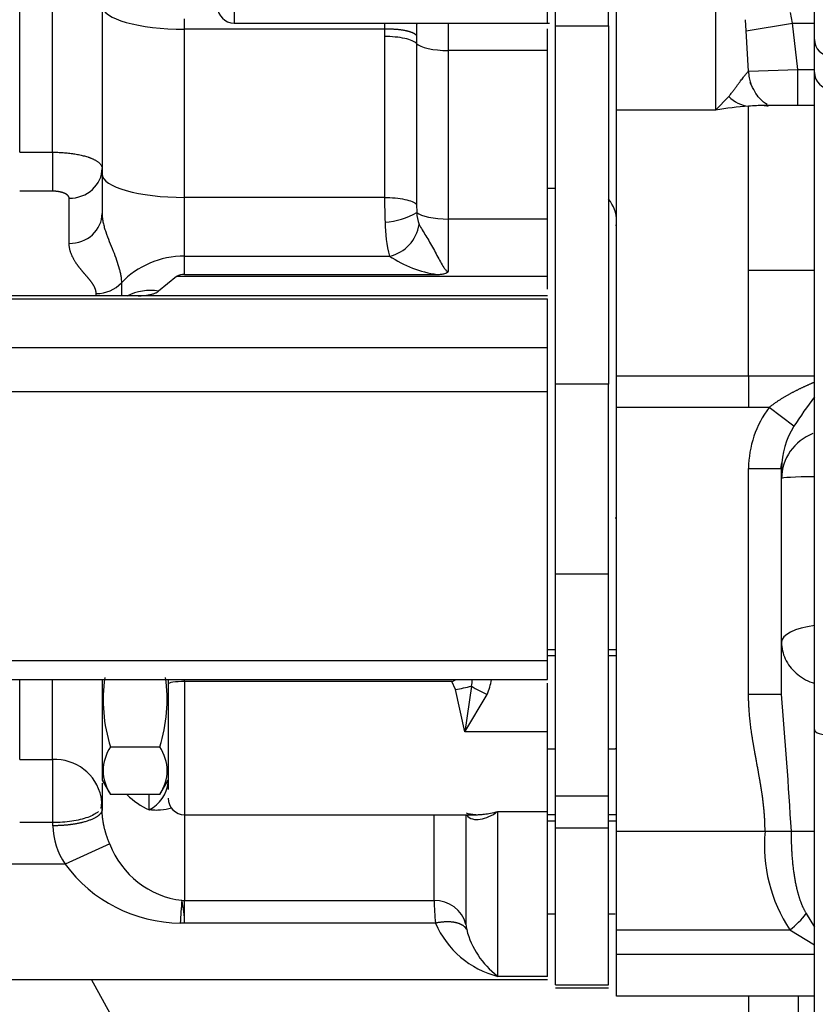
# Model space of a CAD drawing. Units: millimetres. Extents: x 0 to 408, y 0 to 202.
# Drawn here: x 192 to 198, y 142 to 149 of the extents above; entities that cross this region are included whole.
import ezdxf
from ezdxf.enums import TextEntityAlignment as Align
from ezdxf.lldxf.tags import DXFTag

# ---------------------------------------------------------------- set-up
doc = ezdxf.new("R2010")
doc.units = ezdxf.units.MM
for name, color, linetype in [('13810094.1', 7, 'Continuous'), ('13812030.1', 7, 'Continuous'), ('30L00-00571_000_', 7, 'Continuous'), ('Predeterminado', 7, 'Continuous')]:
    doc.layers.add(name, color=color, linetype=linetype)
doc.styles.add('SEACAD_Arial', font='arial.ttf')
tags = doc.linetypes.add('HIDDEN2', pattern=[4.7625, 3.175, -1.5875]).pattern_tags.tags
tags[6:7] = [DXFTag(74, 4), DXFTag(75, 0), DXFTag(340, '0'), DXFTag(46, 0.0), DXFTag(50, 0.0), DXFTag(44, 0.0), DXFTag(45, 0.0)]
tags[4:5] = [DXFTag(74, 4), DXFTag(75, 0), DXFTag(340, '0'), DXFTag(46, 0.0), DXFTag(50, 0.0), DXFTag(44, 0.0), DXFTag(45, 0.0)]
doc.dimstyles.new('SOLE', dxfattribs={"dimtxt": 2.6, "dimasz": 2.08, "dimexe": 1.3, "dimexo": 1.3, "dimgap": 0.65, "dimtad": 1, "dimlfac": 9.090909, "dimdsep": 46, "dimtxsty": 'SEACAD_Arial', "dimblk1": '_SE_FILLED', "dimblk2": '_SE_FILLED', "dimsah": 1, "dimcen": 1.3, "dimadec": 0, "dimazin": 0, "dimtfac": 0.7, "dimtdec": 3, "dimtmove": 0, "dimatfit": 3, "dimfxl": 1, "dimarcsym": 0})

# ---------------------------------------------------------------- blocks, each defined once
blk = doc.blocks.new('SE2')
at = {"layer": '13810094.1', "color": 7, "linetype": 'Continuous'}
for p, q in [((197.7758, 148.6308), (197.7758, 149.2908)), ((197.7758, 148.4104), (197.7758, 148.6308)), ((197.7758, 144.0282), (197.7758, 148.4104)), ((197.7758, 138.8408), (197.7758, 144.0282))]:
    blk.add_line(p, q, dxfattribs=at)
for centre, start, end in [((197.8858, 148.6308), 180, 270), ((197.8858, 148.4107), 180.16963, 270.02366)]:
    blk.add_arc(centre, 0.11, start, end, dxfattribs=at)
blk.add_ellipse((197.8858, 144.0282), major_axis=(-0.11, 0), ratio=0.34202, start_param=0, end_param=1.570796, dxfattribs=at)
at = {"layer": '13812030.1', "color": 7, "linetype": 'HIDDEN2'}
blk.add_line((197.9695, 133.3319), (192.9529, 142.3608), dxfattribs=at)
at = {"layer": '30L00-00571_000_', "color": 7, "linetype": 'Continuous'}
for p, q in [((193.9038, 150.4212), (193.9038, 148.7408)), ((197.1158, 149.4357), (197.1158, 148.1604)), ((192.4738, 147.8797), (192.4738, 149.0981)), ((192.6938, 147.8797), (192.6938, 149.0981)), ((193.5738, 148.7003), (193.5738, 148.7698)), ((197.3209, 148.6886), (197.3157, 148.7636)), ((197.6284, 148.7408), (197.6156, 148.812)), ((194.9071, 148.7003), (193.5738, 148.7003)), ((193.5738, 147.5782), (193.5738, 148.7003)), ((194.9071, 148.7003), (194.9078, 148.6513)), ((195.3338, 148.5582), (195.3338, 148.7408)), ((196.0488, 148.7229), (196.4008, 148.7229)), ((197.3209, 148.6886), (197.6284, 148.7408)), ((197.3354, 148.4196), (197.3209, 148.6886)), ((197.6648, 148.4324), (197.6284, 148.7408)), ((197.6284, 148.7408), (197.7758, 148.7408)), ((194.9078, 148.6513), (194.9078, 147.5782)), ((195.1205, 148.6591), (195.1208, 148.6048)), ((195.1208, 148.6048), (195.1208, 147.5317)), ((195.9938, 148.5582), (195.3338, 148.5582)), ((195.3338, 147.4339), (195.3338, 148.5582)), ((197.3354, 148.4196), (197.6648, 148.4324)), ((197.6648, 148.4324), (197.7758, 148.4324)), ((197.1158, 148.1604), (196.4558, 148.1604)), ((197.3358, 147.0908), (197.3358, 148.187)), ((192.4738, 147.8797), (192.6938, 147.8797)), ((192.6938, 147.8797), (192.6938, 147.6197)), ((192.6938, 147.6197), (192.4738, 147.6197)), ((192.8038, 147.2712), (192.8038, 147.5727)), ((194.9078, 147.5782), (193.5738, 147.5782)), ((193.5738, 147.1861), (193.5738, 147.5782)), ((195.1208, 147.5317), (195.1227, 147.4785)), ((195.9938, 147.4339), (195.3338, 147.4339)), ((195.3338, 147.0847), (195.3338, 147.4339)), ((193.5738, 147.1861), (194.9415, 147.1861)), ((193.5738, 147.0645), (193.5738, 147.1861)), ((195.9938, 147.0516), (193.5204, 147.0516)), ((197.3358, 146.3879), (197.3358, 147.0908)), ((197.7758, 147.0908), (197.3358, 147.0908)), ((193.1525, 147.008), (193.1525, 146.9247)), ((192.984, 146.9221), (192.984, 146.9368)), ((191.5938, 146.9015), (195.9938, 146.9015)), ((191.5938, 146.5761), (195.9938, 146.5761)), ((196.4558, 146.3879), (197.3358, 146.3879)), ((197.3358, 146.3879), (197.3358, 146.1771)), ((197.3358, 146.3879), (197.7758, 146.3879)), ((196.4008, 146.3326), (196.0488, 146.3326)), ((191.5938, 146.2837), (195.9938, 146.2837)), ((197.3358, 146.1771), (196.4558, 146.1771)), ((197.4731, 146.1771), (197.3358, 146.1771)), ((197.6382, 146.0525), (197.4731, 146.1771)), ((197.3358, 144.2645), (197.3358, 145.7708)), ((197.3358, 145.7708), (197.5558, 145.7708)), ((196.0488, 145.0664), (196.4008, 145.0664)), ((191.5938, 144.4892), (195.9938, 144.4892)), ((196.0488, 144.5204), (195.9938, 144.5204)), ((196.4558, 144.5204), (196.4008, 144.5204)), ((192.4738, 143.8292), (192.4738, 144.3622)), ((192.6938, 143.8292), (192.6938, 144.3622)), ((193.5738, 144.3495), (193.5738, 144.3622)), ((195.3563, 144.3495), (193.5738, 144.3495)), ((193.5738, 144.3495), (193.5738, 143.4608)), ((195.3814, 144.2949), (195.3563, 144.3495)), ((195.4438, 144.0136), (195.5928, 144.2624)), ((197.3358, 144.2645), (197.5558, 144.2645)), ((195.9938, 144.0136), (195.4438, 144.0136)), ((192.4738, 143.8292), (192.6938, 143.8292)), ((192.6938, 143.8292), (192.6938, 143.4092)), ((196.0488, 143.5877), (196.4008, 143.5877)), ((193.5738, 143.4608), (193.5738, 142.8895)), ((195.2378, 142.8895), (195.2378, 143.4608)), ((195.4508, 143.4569), (195.4508, 142.7292)), ((195.6638, 143.4827), (195.9938, 143.4827)), ((195.6638, 142.3827), (195.6638, 143.4827)), ((192.6938, 143.4092), (192.4738, 143.4092)), ((192.6949, 143.3872), (192.6949, 143.4085)), ((195.9938, 143.4204), (196.0488, 143.4204)), ((196.0488, 143.3734), (196.4008, 143.3734)), ((196.4008, 143.4204), (196.4558, 143.4204)), ((196.4558, 143.3508), (197.4458, 143.3508)), ((197.4458, 143.3508), (197.6218, 143.3508)), ((197.6218, 143.3508), (197.7758, 143.3508)), ((193.0751, 143.2655), (192.7768, 143.1308)), ((192.7768, 143.1308), (191.3738, 143.1308)), ((193.5738, 142.8895), (195.2378, 142.8895)), ((193.5738, 142.7374), (193.5738, 142.8895)), ((193.5738, 142.7374), (193.545, 142.7381)), ((195.2477, 142.7374), (193.5738, 142.7374)), ((196.4558, 142.6923), (197.6115, 142.6923)), ((197.7758, 142.5276), (196.4558, 142.5276)), ((195.9938, 142.3827), (195.6638, 142.3827)), ((196.0488, 142.327), (196.4008, 142.327)), ((197.6658, 142.2508), (197.6658, 142.0748))]:
    blk.add_line(p, q, dxfattribs=at)
at = {"layer": '30L00-00571_000_', "color": 7, "linetype": 'HIDDEN2'}
for p, q in [((195.9938, 148.7408), (195.9938, 150.2924)), ((196.0488, 148.7229), (196.0488, 150.1561)), ((196.4008, 148.7229), (196.4008, 150.1561)), ((196.4558, 148.1604), (196.4558, 149.4357)), ((193.0238, 148.8554), (193.0238, 147.7333)), ((193.9038, 148.7408), (196.0071, 148.7408)), ((195.9938, 148.5582), (195.9938, 148.7032)), ((196.0488, 146.3326), (196.0488, 148.7229)), ((196.4008, 148.7229), (196.4008, 146.3326)), ((195.9938, 147.4339), (195.9938, 148.5582)), ((197.1158, 148.1604), (197.2038, 148.2511)), ((196.4558, 146.3879), (196.4558, 148.1604)), ((197.7758, 148.1908), (197.4301, 148.1908)), ((193.0238, 147.7333), (193.0238, 147.4706)), ((195.9938, 147.6408), (196.0488, 147.6408)), ((195.9938, 147.0645), (195.9938, 147.4339)), ((196.4558, 147.3918), (196.4486, 147.3918)), ((193.5204, 147.0516), (193.4007, 146.9528)), ((193.5738, 147.0645), (195.2589, 147.0645)), ((195.9938, 147.0516), (195.9938, 147.0645)), ((195.9938, 146.9666), (195.9938, 147.0516)), ((195.994, 146.9221), (191.5938, 146.9221)), ((195.9938, 146.5761), (195.9938, 146.9015)), ((195.9938, 146.2837), (195.9938, 146.5761)), ((196.4558, 146.1771), (196.4558, 146.3879)), ((196.0488, 145.0664), (196.0488, 146.3326)), ((196.4008, 145.0664), (196.4008, 146.3326)), ((195.9938, 144.4892), (195.9938, 146.2837)), ((196.4558, 143.3508), (196.4558, 146.1771)), ((197.5516, 145.7708), (197.5573, 145.8077)), ((197.5558, 144.2645), (197.5558, 145.7708)), ((196.4451, 145.4408), (196.4558, 145.4408)), ((196.0488, 143.5877), (196.0488, 145.0664)), ((196.4008, 143.5877), (196.4008, 145.0664)), ((196.0488, 144.7258), (196.0484, 144.7258)), ((196.4012, 144.7258), (196.4008, 144.7258)), ((196.0488, 144.6158), (196.0485, 144.6158)), ((196.4012, 144.6158), (196.4008, 144.6158)), ((196.0488, 144.5608), (195.9938, 144.5608)), ((196.4558, 144.5608), (196.4008, 144.5608)), ((195.9938, 144.3622), (195.9938, 144.4892)), ((191.5938, 144.3622), (195.994, 144.3622)), ((193.0238, 144.3646), (193.0238, 143.6918)), ((193.4638, 144.3619), (193.4638, 144.3325)), ((193.4638, 144.3325), (193.4638, 143.6283)), ((195.4438, 144.0136), (195.3814, 144.2949)), ((195.4871, 144.3189), (195.4438, 144.0136)), ((195.9938, 144.0136), (195.9938, 144.3389)), ((195.9938, 143.4827), (195.9938, 144.0136)), ((193.0793, 143.9132), (193.4084, 143.9132)), ((195.9938, 143.9008), (196.0488, 143.9008)), ((196.4008, 143.9008), (196.4451, 143.9008)), ((196.4558, 143.9008), (196.4451, 143.9008)), ((196.0485, 143.8458), (196.0488, 143.8458)), ((196.4008, 143.8458), (196.4012, 143.8458)), ((196.0484, 143.7358), (196.0488, 143.7358)), ((196.4008, 143.7358), (196.4012, 143.7358)), ((193.0237, 143.692), (193.0798, 143.5949)), ((193.0238, 143.6714), (193.0238, 143.4967)), ((193.4079, 143.5949), (193.464, 143.692)), ((193.4084, 143.5957), (193.0793, 143.5957)), ((196.0488, 143.3734), (196.0488, 143.5877)), ((196.4008, 143.3734), (196.4008, 143.5877)), ((193.5738, 143.4608), (195.5129, 143.4608)), ((195.9938, 142.3827), (195.9938, 143.4827)), ((196.0488, 143.4608), (195.9938, 143.4608)), ((196.4558, 143.4608), (196.4008, 143.4608)), ((196.4556, 143.4847), (196.4558, 143.4847)), ((196.0488, 142.327), (196.0488, 143.3734)), ((196.4008, 142.327), (196.4008, 143.3734)), ((196.4558, 142.6923), (196.4558, 143.3508)), ((195.9938, 142.8008), (196.0488, 142.8008)), ((196.4008, 142.8008), (196.4451, 142.8008)), ((197.7212, 142.802), (197.7758, 142.711)), ((195.9938, 142.7458), (195.9942, 142.7458)), ((196.0485, 142.7458), (196.0488, 142.7458)), ((196.4008, 142.7458), (196.4012, 142.7458)), ((196.4558, 142.5276), (196.4558, 142.6923)), ((197.6115, 142.6923), (197.7758, 142.5936)), ((196.4558, 142.2508), (196.4558, 142.5276)), ((195.6588, 142.3864), (195.6638, 142.3827)), ((191.3738, 142.3608), (195.6638, 142.3608)), ((195.6638, 142.3608), (195.9938, 142.3608)), ((196.0488, 142.3058), (196.4008, 142.3058)), ((197.7758, 142.2508), (196.4558, 142.2508)), ((197.3358, 142.2508), (197.3358, 142.0748))]:
    blk.add_line(p, q, dxfattribs=at)
for centre, radius, start, end in [((193.9038, 148.8508), 0.11, 180, 270), ((197.6476, 148.4349), 0.3126, 190.73601, 197.93331), ((196.2358, 147.4208), 0.22, 0, 41.14429), ((193.5694, 146.9661), 0.0985, 87.39605, 119.79693), ((200.6536, 144.0854), 3.6003, 143.08247, 146.8817), ((194.0862, 144.2301), 1.0556, 172.03108, 197.4702), ((192.4099, 144.2301), 1.0476, 342.39578, 8.04625), ((194.8943, 146.6899), 2.444, 281.49658, 284.03733), ((193.3158, 143.7545), 0.2848, 146.12001, 213.87999), ((193.1759, 143.7545), 0.2815, 325.66938, 34.33062), ((193.2394, 143.696), 0.2252, 295.98408, 355.04089), ((192.7398, 143.5433), 0.2813, 351.56258, 8.4692), ((193.5738, 143.5708), 0.11, 180, 270), ((196.2041, 142.6254), 2.6615, 174.29872, 177.57173), ((192.8026, 142.7234), 0.7714, 1.04658, 12.45725), ((195.815, 142.9815), 0.6175, 203.27685, 255.83056), ((195.9975, 142.8305), 0.5585, 194.09154, 232.66944)]:
    blk.add_arc(centre, radius, start, end, dxfattribs=at)
at = {"layer": '30L00-00571_000_', "color": 7, "linetype": 'Continuous'}
for centre, radius, start, end in [((197.6476, 148.4349), 0.3126, 182.80787, 190.73601), ((197.3582, 148.4009), 0.2151, 224.15722, 264.04324), ((197.4924, 145.9646), 2.2279, 94.02894, 99.73007), ((198.386, 147.5756), 3.4782, 179.95765, 182.68079), ((194.8804, 147.886), 0.474, 273.77282, 300.74018), ((195.3553, 147.4801), 0.2325, 180.37945, 200.64411), ((195.7904, 147.4132), 0.8788, 180.01398, 194.9771), ((194.8835, 147.4364), 0.257, 283.02863, 351.41849), ((195.3657, 147.8186), 0.7616, 236.14962, 261.93838), ((193.3439, 146.6185), 0.3391, 80.35659, 117.20221), ((198.0154, 145.7675), 0.6795, 142.94052, 179.72614), ((198.1045, 145.7633), 0.5487, 148.19285, 179.21532), ((197.8809, 145.6991), 0.3251, 111.03011, 179.10469), ((194.8428, 145.5452), 1.3013, 293.24344, 294.60949), ((195.2446, 144.3796), 0.25, 345.9469, 355.99949), ((195.0547, 144.4695), 0.5765, 338.95339, 349.20939), ((195.9217, 145.0057), 0.8128, 237.67409, 246.12736), ((153.0423, 140.59), 44.6649, 3.54382, 4.71901), ((192.7072, 143.5125), 0.317, 12.27077, 92.40691), ((193.5573, 143.9799), 0.5335, 226.4509, 245.74128), ((-21.308, 143.7763), 214.6463, 359.924533, 359.950691), ((193.1688, 143.3972), 0.4739, 181.20741, 214.20277), ((198.474, 143.2593), 1.0322, 174.91261, 213.32013), ((193.6227, 143.4708), 0.5849, 200.55514, 263.42984), ((193.5521, 143.6998), 0.9617, 216.27507, 269.57842), ((193.5738, 143.4556), 0.5661, 268.17512, 270), ((197.3606, 142.9516), 2.1237, 181.67568, 185.78671), ((195.2399, 142.6705), 0.219, 15.5394, 90.53504), ((197.2707, 143.1428), 0.5649, 307.10354, 322.89662), ((195.6213, 142.7359), 0.1706, 182.25422, 194.03131)]:
    blk.add_arc(centre, radius, start, end, dxfattribs=at)
for centre, major_axis, ratio, start_param, end_param in [((193.5738, 148.8554), (-0.55, 0), 0.28205, 0, 1.570796), ((195.3338, 148.6203), (-0.22, 0), 0.28205, 0.252679, 1.570796), ((192.8038, 147.772), (0.22, 0), 0.906308, 4.712388, 6.283185), ((193.5738, 147.7333), (0.55, 0), 0.28205, 3.141593, 4.712389), ((192.8038, 147.4706), (0.22, 0), 0.906308, 4.712388, 6.283185), ((195.3338, 147.496), (-0.22, 0), 0.28205, 0.285231, 1.570796), ((193.5738, 146.6876), (-0.55, 0), 0.906308, 4.712389, 5.584963), ((192.984, 147.1362), (0.22, 0), 0.906308, 4.712389, 5.584963), ((197.8858, 145.7041), (0.33, 0), 0.036823, 1.910633, 3.141593), ((197.8858, 144.6109), (0.33, 0), 0.358249, 1.910633, 3.141593), ((193.5738, 144.3325), (0.11, 0), 0.154103, 1.570796, 3.141593)]:
    blk.add_ellipse(centre, major_axis=major_axis, ratio=ratio, start_param=start_param, end_param=end_param, dxfattribs=at)
for points in [[(194.9068, 148.7418), (194.9068, 148.7337), (194.9069, 148.7255), (194.9069, 148.7172), (194.907, 148.7088), (194.9071, 148.7003)], [(195.1205, 148.6591), (195.1064, 148.6747), (195.0735, 148.6884), (195.0238, 148.698), (194.9654, 148.7019), (194.9071, 148.7003)], [(195.4558, 142.6945), (195.4427, 142.7211), (195.411, 142.7415), (195.3624, 142.7515), (195.305, 142.7495), (195.2477, 142.7374)]]:
    blk.add_open_spline(points, degree=5, dxfattribs=at)
for points, degree, knots in [([(195.1229, 148.7417), (195.1225, 148.738), (195.1216, 148.7277), (195.1207, 148.709), (195.1202, 148.6852), (195.1204, 148.6679), (195.1205, 148.6591)], 3, [0.4838877, 0.4838877, 0.4838877, 0.4838877, 0.5694841, 0.711218, 0.8547224, 1, 1, 1, 1]), ([(195.1208, 148.6048), (195.1087, 148.618), (195.0807, 148.63), (195.0043, 148.6467), (194.9561, 148.6513), (194.9078, 148.6513)], 3, [0, 0, 0, 0, 0.5, 0.5, 1, 1, 1, 1]), ([(197.6648, 148.1891), (197.6648, 148.1915), (197.6648, 148.1981), (197.6648, 148.2095), (197.6648, 148.2234), (197.6648, 148.2381), (197.6648, 148.2533), (197.6648, 148.2693), (197.6648, 148.2858), (197.6648, 148.3028), (197.6648, 148.3203), (197.6648, 148.3382), (197.6648, 148.3565), (197.6648, 148.3752), (197.6648, 148.3941), (197.6648, 148.4132), (197.6648, 148.426), (197.6648, 148.4324)], 3, [0.5690418, 0.5690418, 0.5690418, 0.5690418, 0.5859421, 0.6148186, 0.6438001, 0.672887, 0.7020802, 0.7313803, 0.760788, 0.790304, 0.8199288, 0.8496633, 0.8795079, 0.9094634, 0.9395302, 0.9697089, 1, 1, 1, 1]), ([(197.2038, 148.2511), (197.209, 148.2575), (197.2189, 148.2699), (197.2335, 148.2887), (197.2472, 148.3069), (197.2599, 148.3241), (197.2717, 148.3401), (197.2856, 148.359), (197.301, 148.3794), (197.3146, 148.3968), (197.3236, 148.4076), (197.3293, 148.4139), (197.3335, 148.4182), (197.3348, 148.4191), (197.3354, 148.4196)], 3, [0, 0, 0, 0, 0.101133, 0.196696, 0.286696, 0.371124, 0.449956, 0.523162, 0.654885, 0.772129, 0.834009, 0.892492, 0.947746, 1, 1, 1, 1]), ([(197.4594, 148.1906), (197.4517, 148.1908), (197.4287, 148.1909), (197.3878, 148.1901), (197.3536, 148.1881), (197.3358, 148.187)], 3, [0.7223287, 0.7223287, 0.7223287, 0.7223287, 0.7768486, 0.8837292, 1, 1, 1, 1]), ([(192.6938, 147.8797), (192.7056, 147.8795), (192.7292, 147.8793), (192.7646, 147.8774), (192.7997, 147.8742), (192.8342, 147.8697), (192.8674, 147.8639), (192.8989, 147.8568), (192.9206, 147.8505), (192.9342, 147.8459), (192.941, 147.8435), (192.948, 147.8408), (192.955, 147.838), (192.9621, 147.8349), (192.9691, 147.8315), (192.9761, 147.8279), (192.9829, 147.8241), (192.9894, 147.82), (192.9957, 147.8157), (193.0015, 147.8111), (193.0069, 147.8063), (193.0117, 147.8012), (193.0159, 147.7958), (193.0193, 147.7902), (193.0219, 147.7844), (193.0235, 147.7783), (193.0237, 147.7741), (193.0238, 147.772)], 3, [0, 0, 0, 0, 0.067751, 0.13673, 0.206939, 0.278381, 0.351057, 0.424968, 0.500118, 0.518561, 0.538102, 0.55874, 0.580476, 0.603308, 0.627238, 0.652266, 0.678391, 0.705613, 0.733933, 0.76335, 0.793865, 0.825477, 0.858186, 0.891993, 0.926898, 0.9629, 1, 1, 1, 1]), ([(192.8038, 147.5727), (192.8038, 147.582), (192.7955, 147.5906), (192.7872, 147.5993), (192.7717, 147.6059), (192.7563, 147.6125), (192.736, 147.6161), (192.7158, 147.6197), (192.6938, 147.6197)], 2, [0, 0, 0, 0.25, 0.25, 0.5, 0.5, 0.75, 0.75, 1, 1, 1]), ([(194.9078, 147.5782), (194.9561, 147.5782), (195.0043, 147.5736), (195.0807, 147.5569), (195.1087, 147.5449), (195.1208, 147.5317)], 3, [0, 0, 0, 0, 0.5, 0.5, 1, 1, 1, 1]), ([(193.0238, 147.4706), (193.0239, 147.4655), (193.0241, 147.4552), (193.0256, 147.4397), (193.0277, 147.4242), (193.0307, 147.4088), (193.0342, 147.3935), (193.0383, 147.3783), (193.0428, 147.3632), (193.0529, 147.3321), (193.0711, 147.2847), (193.097, 147.2215), (193.1205, 147.1601), (193.1356, 147.1121), (193.1444, 147.0767), (193.1491, 147.0521), (193.152, 147.029), (193.1524, 147.015), (193.1525, 147.008)], 3, [0, 0, 0, 0, 0.034357, 0.068235, 0.10164, 0.134578, 0.167057, 0.199088, 0.230683, 0.261856, 0.392574, 0.520104, 0.642754, 0.765424, 0.824081, 0.882423, 0.940907, 1, 1, 1, 1]), ([(195.1377, 147.3981), (195.1447, 147.3859), (195.1587, 147.3614), (195.1838, 147.3219), (195.2092, 147.2792), (195.2341, 147.2347), (195.2577, 147.19), (195.2799, 147.148), (195.2966, 147.1192), (195.3089, 147.1022), (195.316, 147.0942), (195.3227, 147.0872), (195.3308, 147.0854), (195.3338, 147.0847)], 3, [0, 0, 0, 0, 0.119181, 0.238943, 0.360703, 0.493436, 0.622812, 0.752142, 0.880415, 0.915872, 0.943228, 0.978415, 1, 1, 1, 1]), ([(192.984, 146.9368), (192.984, 146.9514), (192.9788, 146.9664), (192.9737, 146.981), (192.9633, 146.9975), (192.954, 147.0121), (192.9384, 147.0313), (192.931, 147.0404), (192.9062, 147.0692), (192.8837, 147.0954), (192.8707, 147.1123), (192.8507, 147.1381), (192.8373, 147.1609), (192.8039, 147.2183), (192.8038, 147.2712)], 2, [0, 0, 0, 0.125, 0.125, 0.25, 0.25, 0.375, 0.375, 0.5, 0.5, 0.625, 0.625, 0.75, 0.75, 1, 1, 1]), ([(197.5558, 144.6109), (197.5558, 144.5729), (197.5644, 144.5348), (197.5975, 144.4645), (197.622, 144.4322), (197.683, 144.3784), (197.7196, 144.3568), (197.7646, 144.3404), (197.7697, 144.3387), (197.7749, 144.3371)], 3, [0.0000031, 0.0000031, 0.0000031, 0.0000031, 0.25, 0.25, 0.5, 0.5, 0.75, 0.75, 0.7817078, 0.7817078, 0.7817078, 0.7817078]), ([(197.4458, 143.3508), (197.4458, 143.4503), (197.4314, 143.5621), (197.4252, 143.6108), (197.4152, 143.6699), (197.4083, 143.7108), (197.3955, 143.7803), (197.38, 143.8641), (197.3747, 143.8943), (197.3631, 143.9603), (197.3556, 144.0127), (197.3359, 144.1518), (197.3358, 144.2645)], 2, [0, 0, 0, 0.25, 0.25, 0.375, 0.375, 0.5, 0.5, 0.625, 0.625, 0.75, 0.75, 1, 1, 1]), ([(193.0751, 143.2655), (193.056, 143.3091), (193.0404, 143.3552), (193.0292, 143.4035), (193.0238, 143.4513), (193.0238, 143.4967), (193.0238, 143.4967), (193.0238, 143.4967), (193.0238, 143.4967), (193.0238, 143.4967), (193.0238, 143.4967)], 5, [0, 0, 0, 0, 0, 0, 0.999995, 0.999995, 0.999995, 0.999995, 0.999995, 1, 1, 1, 1, 1, 1]), ([(193.0238, 143.4967), (193.0238, 143.4795), (193.0137, 143.4623), (192.9934, 143.446), (192.9347, 143.4169), (192.8473, 143.3974), (192.7983, 143.3906), (192.7466, 143.3872), (192.6949, 143.3872)], 5, [0, 0, 0, 0, 0, 0, 0.500001, 0.500001, 0.500001, 1, 1, 1, 1, 1, 1]), ([(192.9988, 143.4817), (192.9823, 143.4673), (192.958, 143.4542), (192.8971, 143.4322), (192.8606, 143.4234), (192.781, 143.4115), (192.738, 143.4085), (192.6949, 143.4085)], 3, [0.25, 0.25, 0.25, 0.25, 0.5, 0.5, 0.75, 0.75, 1, 1, 1, 1]), ([(197.7212, 142.802), (197.6892, 142.8553), (197.6673, 142.9176), (197.6519, 142.9832), (197.6338, 143.0957), (197.6251, 143.212), (197.6229, 143.2582), (197.6218, 143.3045), (197.6218, 143.3508)], 5, [0, 0, 0, 0, 0, 0, 0.606754, 0.606754, 0.606754, 1, 1, 1, 1, 1, 1])]:
    blk.add_open_spline(points, degree=degree, knots=knots, dxfattribs=at)
at = {"layer": '30L00-00571_000_', "color": 7, "linetype": 'HIDDEN2'}
for points, degree, knots in [([(197.4592, 148.1983), (197.4469, 148.2055), (197.401, 148.2354), (197.3692, 148.3001), (197.3476, 148.342)], 3, [0.4207697, 0.4207697, 0.4207697, 0.4207697, 0.685776, 1, 1, 1, 1]), ([(197.4404, 148.1908), (197.454, 148.1899), (197.4684, 148.1898), (197.4711, 148.1906), (197.4711, 148.191)], 3, [0, 0, 0, 0, 0.1962203, 0.2558922, 0.2558922, 0.2558922, 0.2558922]), ([(195.2589, 147.0645), (195.264, 147.0646), (195.2736, 147.0647), (195.2907, 147.066), (195.3082, 147.0692), (195.3217, 147.0749), (195.3285, 147.0797), (195.3318, 147.0825), (195.3332, 147.0841), (195.3338, 147.0847)], 3, [0, 0, 0, 0, 0.176856, 0.331324, 0.597135, 0.805498, 0.900625, 0.958537, 1, 1, 1, 1]), ([(193.4007, 146.9528), (193.399, 146.9513), (193.3955, 146.9482), (193.389, 146.9441), (193.3817, 146.9402), (193.3733, 146.9366), (193.3639, 146.9333), (193.3536, 146.9304), (193.3423, 146.9277), (193.3193, 146.9234), (193.2931, 146.9205), (193.2711, 146.9194), (193.2647, 146.9192)], 3, [0, 0, 0, 0, 0.0482278, 0.0977048, 0.1490897, 0.2029713, 0.2598608, 0.3201932, 0.3843332, 0.4525848, 0.7033573, 0.805518, 0.805518, 0.805518, 0.805518]), ([(197.7753, 146.345), (197.7154, 146.3201), (197.6551, 146.2923), (197.5942, 146.2608), (197.5321, 146.2239), (197.4731, 146.1771), (197.4731, 146.1771), (197.4731, 146.1771), (197.4731, 146.1771), (197.4731, 146.1771), (197.4731, 146.1771)], 5, [0.2698942, 0.2698942, 0.2698942, 0.2698942, 0.2698942, 0.2698942, 0.9999969, 0.9999969, 0.9999969, 0.9999969, 0.9999969, 1, 1, 1, 1, 1, 1]), ([(193.4889, 143.5045), (193.4879, 143.5042), (193.4649, 143.4972), (193.4334, 143.4915), (193.3949, 143.4899), (193.3773, 143.49), (193.3582, 143.4912), (193.3456, 143.4927), (193.3381, 143.4935)], 3, [0.5254571, 0.5254571, 0.5254571, 0.5254571, 0.536678, 0.7754812, 0.8323944, 0.8891828, 0.9341388, 1, 1, 1, 1]), ([(195.4558, 143.4595), (195.4654, 143.4454), (195.4791, 143.4369), (195.5104, 143.428), (195.528, 143.4276), (195.5832, 143.436), (195.6237, 143.4542), (195.6638, 143.4827)], 3, [0, 0, 0, 0, 0.25, 0.25, 0.5, 0.5, 1, 1, 1, 1]), ([(195.5101, 143.4608), (195.5213, 143.4608), (195.5425, 143.4616), (195.5771, 143.4649), (195.6171, 143.4709), (195.6472, 143.4785), (195.6638, 143.4827)], 3, [0.679639, 0.679639, 0.679639, 0.679639, 0.7511869, 0.8138796, 0.8968175, 1, 1, 1, 1])]:
    blk.add_open_spline(points, degree=degree, knots=knots, dxfattribs=at)
blk.add_open_spline([(195.5167, 143.4609), (195.489, 143.4626), (195.4685, 143.4659), (195.4551, 143.4707)], degree=3, dxfattribs=at)
blk = doc.blocks.new('DMBLK3')
at = {"layer": 'Predeterminado', "linetype": 'Continuous'}
for points in [[(183.3008, 124.5882), (183.3008, 125.2815), (181.2208, 124.9348)], [(218.0258, 124.5882), (220.1058, 124.9348), (218.0258, 125.2815)]]:
    blk.add_hatch(color=7, dxfattribs=at).paths.add_polyline_path(points)
at = {"layer": 'Predeterminado', "color": 7, "linetype": 'Continuous'}
for p, q in [((181.2208, 170.3208), (181.2208, 123.6348)), ((220.1058, 129.5108), (220.1058, 123.6348)), ((181.2208, 124.9348), (220.1058, 124.9348))]:
    blk.add_line(p, q, dxfattribs=at)
at = {"layer": 'Predeterminado', "color": 7, "linetype": 'Continuous', "style": 'SEACAD_Arial'}
blk.add_text('353.5', height=2.6, dxfattribs=at).set_placement((196.0851, 128.1848), align=Align.TOP_LEFT)
blk = doc.blocks.new('_SE_FILLED')
at = {"color": 0}
blk.add_line((0, 0), (-1, 0), dxfattribs=at)
blk.add_solid([(0, 0), (-1, -0.1665), (-1, 0.1665), (0, 0)], dxfattribs=at)
blk = doc.blocks.new('DMBLK6')
at = {"layer": 'Predeterminado', "linetype": 'Continuous'}
for points in [[(183.3008, 116.7882), (183.3008, 117.4815), (181.2208, 117.1348)], [(257.4608, 116.7882), (259.5408, 117.1348), (257.4608, 117.4815)]]:
    blk.add_hatch(color=7, dxfattribs=at).paths.add_polyline_path(points)
at = {"layer": 'Predeterminado', "color": 7, "linetype": 'Continuous'}
for p, q in [((181.2208, 170.3208), (181.2208, 115.8348)), ((259.5408, 145.4058), (259.5408, 115.8348)), ((259.5408, 117.1348), (181.2208, 117.1348))]:
    blk.add_line(p, q, dxfattribs=at)
at = {"layer": 'Predeterminado', "color": 7, "linetype": 'Continuous', "style": 'SEACAD_Arial'}
blk.add_text('712', height=2.6, dxfattribs=at).set_placement((217.3287, 120.3848), align=Align.TOP_LEFT)

msp = doc.modelspace()

# ---------------------------------------------------------------- block references
at = {"layer": 'Predeterminado'}
msp.add_blockref('SE2', (0, 0), dxfattribs=at)

# ---------------------------------------------------------------- dimensions: what is measured, and where the dimension line sits
at = {"layer": 'Predeterminado', "color": 7, "linetype": 'Continuous'}
for base, p1, p2, picture, middle in [((220.1058, 124.9348), (181.2208, 171.6208), (220.1058, 130.8108), 'DMBLK3', (200.6633, 124.9348)), ((181.2208, 117.1348), (259.5408, 146.7058), (181.2208, 171.6208), 'DMBLK6', (220.3808, 117.1348))]:
    dim = msp.add_linear_dim(base=base, p1=p1, p2=p2, text='\\A1;<>', dimstyle='SOLE', dxfattribs=at)
    dim.commit()
    dim.dimension.update_dxf_attribs({"geometry": picture, "text_midpoint": middle, "dimtype": 160})

doc.saveas('drawing.dxf')
